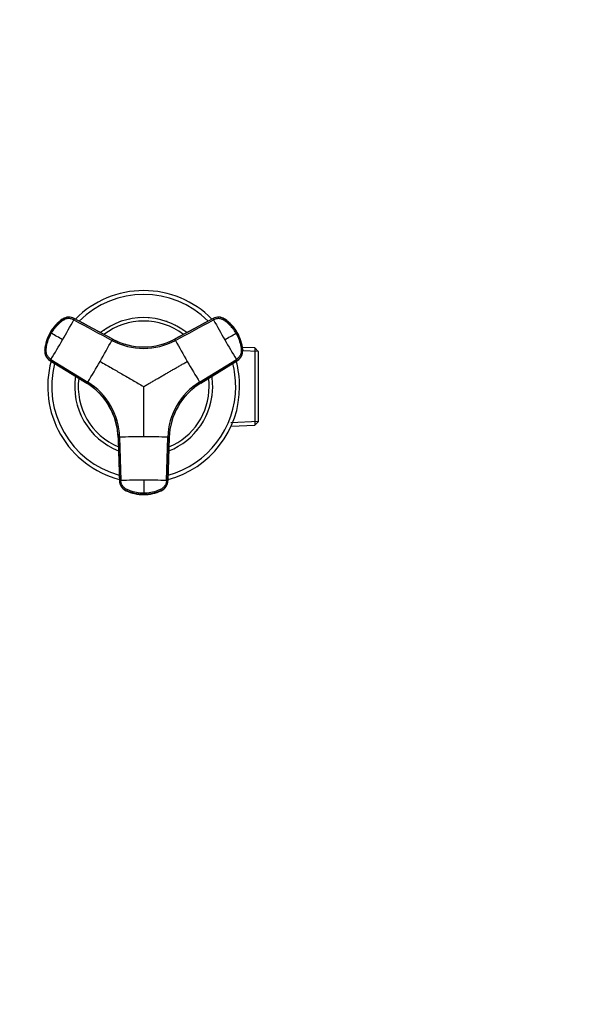
# Model space of a CAD drawing. Units: millimetres. Extents: x 0 to 744, y 0 to 1164.
# Drawn here: x 368 to 556, y 254 to 582 of the extents above; entities that cross this region are included whole.
import ezdxf
from ezdxf import colors
from ezdxf.entities.mleader import LeaderData, LeaderLine
from ezdxf.math import Vec2, Vec3

# ---------------------------------------------------------------- set-up
doc = ezdxf.new("R2010")
doc.units = ezdxf.units.MM
doc.layers.add('DV3_Défaut', color=7, linetype='Continuous')
doc.layers.add('Défaut', color=7, linetype='Continuous')

# ---------------------------------------------------------------- blocks, each defined once
blk = doc.blocks.new('_DOT')
at = {"color": 0}
blk.add_line((0, 0), (-1, 0), dxfattribs=at)
at = {"color": 0, "const_width": 0.333}
blk.add_lwpolyline([(-0.1665, 0, 1), (0.1665, 0, 1)], format="xyb", close=True, dxfattribs=at)
blk = doc.blocks.new('SE2')
at = {"layer": 'DV3_Défaut', "color": 7, "linetype": 'Continuous'}
for p, q in [((408.17, 482.69), (407.97, 482.68)), ((407.97, 482.68), (407.97, 482.68)), ((408.17, 482.69), (408.17, 482.69)), ((411.31, 482.68), (411.11, 482.69)), ((411.11, 482.69), (411.11, 482.69)), ((411.31, 482.68), (411.31, 482.68)), ((382.68, 482.26), (382.76, 482.21)), ((399.15, 475.62), (386.44, 482.47)), ((386.51, 482.43), (386.44, 482.47)), ((399.15, 480.2), (398.97, 480.11)), ((398.97, 480.11), (398.97, 480.11)), ((399.15, 480.2), (399.15, 480.2)), ((402.04, 481.44), (401.85, 481.38)), ((401.85, 481.38), (401.85, 481.38)), ((402.04, 481.44), (402.04, 481.44)), ((405.06, 482.28), (404.87, 482.24)), ((404.87, 482.24), (404.87, 482.24)), ((405.06, 482.28), (405.06, 482.28)), ((414.42, 482.24), (414.23, 482.28)), ((414.23, 482.28), (414.23, 482.28)), ((414.42, 482.24), (414.42, 482.24)), ((417.44, 481.38), (417.25, 481.44)), ((417.25, 481.44), (417.25, 481.44)), ((417.44, 481.38), (417.44, 481.38)), ((432.85, 482.47), (420.13, 475.62)), ((420.31, 480.11), (420.14, 480.2)), ((420.14, 480.2), (420.14, 480.2)), ((420.31, 480.11), (420.31, 480.11)), ((432.85, 482.47), (432.78, 482.43)), ((436.53, 482.21), (436.61, 482.26)), ((378.45, 477.75), (378.51, 477.71)), ((378.59, 477.67), (378.51, 477.71)), ((378.85, 477.51), (378.59, 477.67)), ((396.46, 478.59), (396.3, 478.47)), ((396.3, 478.47), (396.3, 478.47)), ((396.46, 478.59), (396.46, 478.59)), ((422.99, 478.47), (422.83, 478.59)), ((422.83, 478.59), (422.83, 478.59)), ((422.99, 478.47), (422.99, 478.47)), ((440.7, 477.67), (440.44, 477.51)), ((440.78, 477.71), (440.7, 477.67)), ((440.78, 477.71), (440.84, 477.75)), ((399.15, 475.62), (399.23, 475.58)), ((420.06, 475.58), (420.13, 475.62)), ((446.75, 472.6), (442.56, 472.79)), ((376.74, 471.79), (376.66, 471.83)), ((447.91, 471.39), (442.51, 471.63)), ((442.63, 471.83), (442.55, 471.79)), ((446.75, 472.6), (446.75, 446.87)), ((447.94, 471.35), (446.75, 472.6)), ((447.94, 448.12), (447.94, 471.35)), ((378.35, 468.47), (390.65, 460.88)), ((378.35, 468.47), (378.42, 468.42)), ((378.71, 468.81), (391.01, 461.22)), ((428.28, 461.22), (440.57, 468.81)), ((440.86, 468.42), (428.57, 460.84)), ((428.64, 460.88), (440.94, 468.47)), ((440.86, 468.42), (440.94, 468.47)), ((386.87, 462.97), (386.84, 462.77)), ((386.87, 462.97), (386.87, 462.97)), ((432.44, 462.77), (432.42, 462.97)), ((432.42, 462.97), (432.42, 462.97)), ((386.64, 459.84), (386.64, 459.64)), ((386.64, 459.84), (386.64, 459.84)), ((386.64, 459.64), (386.64, 459.64)), ((386.84, 462.77), (386.84, 462.77)), ((390.72, 460.84), (390.65, 460.88)), ((428.64, 460.88), (428.57, 460.84)), ((432.44, 462.77), (432.44, 462.77)), ((432.64, 459.64), (432.64, 459.84)), ((432.64, 459.84), (432.64, 459.84)), ((432.64, 459.64), (432.64, 459.64)), ((386.84, 456.7), (386.87, 456.51)), ((386.84, 456.7), (386.84, 456.7)), ((386.87, 456.51), (386.87, 456.51)), ((432.42, 456.51), (432.44, 456.7)), ((432.42, 456.51), (432.42, 456.51)), ((432.44, 456.7), (432.44, 456.7)), ((387.47, 453.63), (387.52, 453.44)), ((387.47, 453.63), (387.47, 453.63)), ((387.52, 453.44), (387.52, 453.44)), ((431.76, 453.44), (431.82, 453.63)), ((431.76, 453.44), (431.76, 453.44)), ((431.82, 453.63), (431.82, 453.63)), ((388.51, 450.67), (388.59, 450.48)), ((388.51, 450.67), (388.51, 450.67)), ((388.59, 450.48), (388.59, 450.48)), ((430.7, 450.48), (430.78, 450.67)), ((430.7, 450.48), (430.7, 450.48)), ((430.78, 450.67), (430.78, 450.67)), ((389.94, 447.87), (390.04, 447.7)), ((389.94, 447.87), (389.94, 447.87)), ((390.04, 447.7), (390.04, 447.7)), ((429.24, 447.7), (429.35, 447.87)), ((429.24, 447.7), (429.24, 447.7)), ((429.35, 447.87), (429.35, 447.87)), ((447.91, 448.08), (438.74, 447.68)), ((438.79, 446.52), (446.75, 446.87)), ((446.75, 446.87), (447.94, 448.12)), ((391.74, 445.3), (391.87, 445.14)), ((391.74, 445.3), (391.74, 445.3)), ((391.87, 445.14), (391.87, 445.14)), ((427.42, 445.14), (427.55, 445.3)), ((427.42, 445.14), (427.42, 445.14)), ((427.55, 445.3), (427.55, 445.3)), ((393.87, 443), (394.02, 442.86)), ((393.87, 443), (393.87, 443)), ((394.02, 442.86), (394.02, 442.86)), ((396.3, 441), (396.46, 440.89)), ((396.3, 441), (396.3, 441)), ((396.46, 440.89), (396.46, 440.89)), ((401.14, 442.71), (401.13, 442.8)), ((401.14, 442.71), (401.56, 428.27)), ((401.62, 442.86), (402.03, 428.42)), ((417.25, 428.42), (417.67, 442.86)), ((418.15, 442.8), (417.73, 428.36)), ((417.73, 428.27), (418.15, 442.71)), ((418.15, 442.8), (418.15, 442.71)), ((422.83, 440.89), (422.99, 441)), ((422.83, 440.89), (422.83, 440.89)), ((422.99, 441), (422.99, 441)), ((425.27, 442.86), (425.42, 443)), ((425.27, 442.86), (425.27, 442.86)), ((425.42, 443), (425.42, 443)), ((398.97, 439.36), (399.15, 439.27)), ((398.97, 439.36), (398.97, 439.36)), ((399.15, 439.27), (399.15, 439.27)), ((420.14, 439.27), (420.31, 439.36)), ((420.14, 439.27), (420.14, 439.27)), ((420.31, 439.36), (420.31, 439.36)), ((401.56, 428.36), (401.56, 428.27)), ((417.73, 428.27), (417.73, 428.36)), ((403.62, 425.21), (403.62, 425.13)), ((409.64, 424.18), (409.64, 423.87)), ((409.64, 423.87), (409.64, 423.79)), ((409.64, 423.71), (409.64, 423.79)), ((415.66, 425.13), (415.66, 425.21))]:
    blk.add_line(p, q, dxfattribs=at)
for centre, radius, start, end in [((409.64, 459.74), 32, 44.6808, 135.3245), ((409.64, 459.74), 30.67, 45.4059, 134.5997), ((384.57, 479.14), 3.67, 111.7273, 125.5092), ((409.64, 459.74), 23, 51.3796, 128.6073), ((434.48, 479.28), 3.58, 55.0014, 118.3203), ((434.72, 479.16), 3.65, 57.8168, 72.6159), ((390.51, 470.79), 13.93, 125.0427, 150.0067), ((390.8, 470.62), 14.19, 124.8989, 150.0031), ((390.87, 470.58), 14.19, 124.9018, 150.008), ((170.23, 598.07), 245.3, 329.9773, 331.755), ((409.64, 459.74), 21.83, 52.7061, 127.3187), ((648.14, 597.56), 244.25, 208.2412, 210.0266), ((428.41, 470.58), 14.19, 29.992, 55.0982), ((428.49, 470.62), 14.19, 29.9967, 55.1013), ((428.76, 470.77), 13.95, 29.9937, 54.9167), ((390.53, 470.77), 13.95, 149.9936, 174.9167), ((390.8, 470.62), 14.19, 149.9967, 175.1013), ((390.87, 470.57), 14.19, 149.992, 175.0982), ((-84.61, -329.57), 930.69, 59.86612, 60.13388), ((-26.79, 1282.43), 930.69, 299.86612, 300.13388), ((428.42, 470.57), 14.19, 4.9018, 30.008), ((428.49, 470.62), 14.19, 4.8989, 30.0031), ((428.78, 470.78), 13.93, 5.0427, 30.0068), ((171.04, 597.37), 244.25, 328.2412, 330.0266), ((160.69, 603.6), 270.76, 329.9765, 331.6757), ((409.64, 494.8), 22.35, 241.681, 298.319), ((409.64, 495.1), 22.13, 241.7081, 298.2919), ((409.64, 494.93), 21.98, 241.717, 298.283), ((409.65, 495.24), 22.25, 242.5418, 255.7693), ((659.95, 604.35), 272.32, 208.3292, 210.0186), ((649.15, 597.9), 245.3, 209.9773, 211.755), ((380.29, 471.74), 3.65, 177.8168, 192.6159), ((438.98, 471.47), 3.58, 301.6797, 4.9986), ((438.98, 471.75), 3.67, 351.7273, 5.5092), ((409.64, 459.74), 32, 164.667, 255.3309), ((409.64, 459.74), 30.67, 165.4125, 254.591), ((160.58, 603.4), 270.76, 328.3243, 330.0235), ((658.71, 603.4), 270.76, 209.9765, 211.6757), ((409.64, 459.74), 30.67, 0, 14.5873), ((409.64, 459.74), 32, 0, 15.3222), ((409.64, 459.74), 23, 171.3934, 248.6236), ((409.64, 459.74), 23, 0, 8.6037), ((409.64, 459.74), 21.83, 172.6917, 247.3035), ((379.02, 442.05), 22.13, 1.7081, 58.2919), ((378.9, 441.99), 22.25, 44.6857, 58.0021), ((379.17, 442.14), 21.98, 1.717, 58.283), ((379.27, 442.2), 22.35, 1.681, 58.319), ((440.01, 442.2), 22.35, 121.681, 178.319), ((409.64, 459.74), 32, 284.677, 0), ((409.64, 459.74), 30.67, 285.4037, 0), ((409.64, 459.74), 23, 291.39, 0), ((409.64, 459.74), 21.83, 292.7016, 0), ((440.27, 442.05), 22.13, 121.7081, 178.2919), ((440.12, 442.14), 21.98, 121.7169, 178.2831), ((440.39, 441.98), 22.25, 122.5418, 135.7693), ((409.64, 459.74), 21.83, 0, 7.2954), ((378.9, 441.99), 22.25, 2.5418, 15.7693), ((409.55, 171.1), 271.88, 89.98, 91.6722), ((409.73, 170.66), 272.32, 88.3292, 90.0186), ((409.55, 183.23), 245.3, 89.9773, 91.755), ((409.76, 184.28), 244.25, 88.2412, 90.0266), ((974.24, 426.36), 564.6, 179.7793, 180.2207), ((414.15, 428.46), 3.58, 295.0014, 358.3203), ((405.38, 428.32), 3.67, 231.7273, 245.5092), ((409.64, 437.98), 14.19, 244.8989, 270.0031), ((409.64, 437.64), 13.93, 245.0427, 270.0067), ((409.64, 437.98), 14.19, 269.9967, 295.1013), ((409.65, 437.67), 13.95, 269.9936, 294.9167), ((413.93, 428.31), 3.65, 297.8168, 312.6159)]:
    blk.add_arc(centre, radius, start, end, dxfattribs=at)
for centre, major_axis, ratio, start_param, end_param in [((384.73, 479.3), (1.8, 3.12), 0.996195, 0.029011, 1.131143), ((384.8, 479.26), (2.01, 2.99), 0.996382, 0.095976, 1.198109), ((434.56, 479.3), (-1.8, 3.12), 0.996195, 5.152042, 6.254175), ((380.24, 471.53), (-1.8, -3.12), 0.996195, 5.152042, 6.254175), ((380.31, 471.49), (-1.59, -3.23), 0.996382, 5.085076, 6.187209), ((439.05, 471.53), (1.8, -3.12), 0.996195, 0.029011, 1.131143), ((405.16, 428.46), (-3.59, 0.24), 0.996382, 0.095976, 1.198109), ((405.16, 428.37), (-3.6, 0), 0.996195, 0.029011, 1.131143), ((414.13, 428.37), (3.6, 0), 0.996195, 5.152042, 6.254175), ((409.64, 437.96), (14.14, -0.22), 0.995922, 4.288305, 4.727958), ((409.65, 437.96), (14.14, 0.22), 0.995922, 4.69682, 5.136473)]:
    blk.add_ellipse(centre, major_axis=major_axis, ratio=ratio, start_param=start_param, end_param=end_param, dxfattribs=at)
for points, knots in [([(386.32, 481.99), (386.15, 482.07), (385.8, 482.24), (385.04, 482.42), (384.06, 482.4), (383.1, 482.03), (382.4, 481.52), (381.72, 480.99), (380.97, 480.3), (380.18, 479.44), (379.46, 478.51), (379.06, 477.85), (378.85, 477.51)], [0, 0, 0, 0, 0.061543, 0.121718, 0.242871, 0.362891, 0.438109, 0.511568, 0.633647, 0.755769, 0.877903, 1, 1, 1, 1]), ([(440.44, 477.51), (440.23, 477.86), (439.81, 478.54), (439.07, 479.49), (438.25, 480.37), (437.51, 481.04), (436.88, 481.52), (436.24, 482), (435.3, 482.39), (434.29, 482.42), (433.51, 482.24), (433.15, 482.07), (432.96, 481.99)], [0, 0, 0, 0, 0.125156, 0.250336, 0.375578, 0.500683, 0.563287, 0.625858, 0.750415, 0.87497, 0.936801, 1, 1, 1, 1]), ([(378.71, 468.81), (378.38, 469.02), (378.07, 469.29), (377.58, 469.91), (377.39, 470.27), (377.15, 471.03), (377.09, 471.43), (377.11, 471.93), (377.12, 472.03), (377.14, 472.23), (377.15, 472.33), (377.18, 472.63), (377.21, 472.82), (377.38, 473.81), (377.58, 474.59), (378.12, 476.09), (378.45, 476.82), (378.85, 477.51)], [0, 0, 0, 0, 0.125, 0.125, 0.25, 0.25, 0.375, 0.375, 0.40625, 0.40625, 0.4375, 0.4375, 0.5, 0.5, 0.75, 0.75, 1, 1, 1, 1]), ([(440.44, 477.51), (440.84, 476.82), (441.17, 476.09), (441.71, 474.59), (441.91, 473.81), (442.08, 472.82), (442.1, 472.63), (442.14, 472.33), (442.15, 472.23), (442.17, 472.03), (442.18, 471.93), (442.2, 471.43), (442.14, 471.03), (441.9, 470.27), (441.71, 469.91), (441.21, 469.29), (440.91, 469.02), (440.57, 468.81)], [0, 0, 0, 0, 0.25, 0.25, 0.5, 0.5, 0.5625, 0.5625, 0.59375, 0.59375, 0.625, 0.625, 0.75, 0.75, 0.875, 0.875, 1, 1, 1, 1]), ([(395.13, 468.12), (396.38, 467.39), (398.8, 466), (402.43, 463.91), (405.4, 462.19), (407.83, 460.79), (409.04, 460.09), (409.64, 459.74)], [0, 0, 0, 0, 0.25986, 0.499997, 0.749848, 0.874869, 1, 1, 1, 1]), ([(409.64, 459.74), (410.02, 459.95), (410.76, 460.38), (411.88, 461.03), (412.99, 461.67), (414.11, 462.31), (415.22, 462.96), (416.34, 463.6), (417.46, 464.25), (418.57, 464.89), (419.69, 465.54), (420.81, 466.18), (421.93, 466.83), (423.04, 467.47), (423.79, 467.9), (424.16, 468.12)], [0, 0, 0, 0, 0.076768, 0.153532, 0.230313, 0.307118, 0.38395, 0.460812, 0.537709, 0.614643, 0.691619, 0.768639, 0.845707, 0.922826, 1, 1, 1, 1]), ([(409.64, 442.97), (409.64, 444.42), (409.64, 447.21), (409.64, 451.4), (409.64, 454.84), (409.64, 457.64), (409.64, 459.04), (409.64, 459.74)], [0, 0, 0, 0, 0.259921, 0.499999, 0.749998, 0.874981, 1, 1, 1, 1]), ([(409.64, 424.18), (408.84, 424.18), (408.04, 424.25), (406.47, 424.54), (405.7, 424.76), (404.76, 425.11), (404.58, 425.18), (404.3, 425.3), (404.21, 425.34), (404.03, 425.42), (403.94, 425.47), (403.5, 425.7), (403.17, 425.95), (402.64, 426.54), (402.43, 426.88), (402.13, 427.62), (402.05, 428.02), (402.03, 428.42)], [0, 0, 0, 0, 0.25, 0.25, 0.5, 0.5, 0.5625, 0.5625, 0.59375, 0.59375, 0.625, 0.625, 0.75, 0.75, 0.875, 0.875, 1, 1, 1, 1]), ([(417.25, 428.42), (417.24, 428.02), (417.16, 427.62), (416.86, 426.88), (416.65, 426.54), (416.11, 425.95), (415.79, 425.7), (415.35, 425.47), (415.26, 425.42), (415.08, 425.34), (414.99, 425.3), (414.71, 425.18), (414.53, 425.11), (413.59, 424.76), (412.82, 424.54), (411.24, 424.25), (410.44, 424.18), (409.64, 424.18)], [0, 0, 0, 0, 0.125, 0.125, 0.25, 0.25, 0.375, 0.375, 0.40625, 0.40625, 0.4375, 0.4375, 0.5, 0.5, 0.75, 0.75, 1, 1, 1, 1]), ([(403.62, 425.13), (403.63, 425.11), (403.64, 425.07), (403.7, 425.04), (403.75, 425.02), (403.76, 425.02)], [0, 0, 0, 0, 0.468453, 0.936814, 1, 1, 1, 1]), ([(415.53, 425.02), (415.54, 425.02), (415.58, 425.04), (415.65, 425.07), (415.66, 425.11), (415.66, 425.13)], [0, 0, 0, 0, 0.059294, 0.5296, 1, 1, 1, 1])]:
    blk.add_open_spline(points, degree=3, knots=knots, dxfattribs=at)
for points in [[(382.52, 482.2), (382.59, 482.25), (382.65, 482.27), (382.68, 482.26)], [(386.32, 481.99), (386.34, 482.02), (386.38, 482.09), (386.43, 482.19), (386.46, 482.27), (386.49, 482.33), (386.51, 482.39), (386.52, 482.42), (386.52, 482.43), (386.51, 482.43)], [(386.32, 481.99), (390.56, 479.7), (394.8, 477.42), (399.04, 475.13)], [(399.23, 475.58), (394.99, 477.86), (390.75, 480.15), (386.51, 482.43)], [(432.78, 482.43), (428.54, 480.15), (424.3, 477.86), (420.06, 475.58)], [(420.25, 475.13), (424.49, 477.42), (428.72, 479.7), (432.96, 481.99)], [(432.78, 482.43), (432.77, 482.43), (432.77, 482.42), (432.78, 482.39), (432.8, 482.33), (432.82, 482.27), (432.86, 482.19), (432.91, 482.09), (432.94, 482.02), (432.96, 481.99)], [(436.61, 482.26), (436.64, 482.27), (436.69, 482.25), (436.77, 482.2)], [(399.23, 475.58), (399.23, 475.57), (399.24, 475.56), (399.23, 475.53), (399.21, 475.48), (399.18, 475.41), (399.14, 475.33), (399.1, 475.23), (399.06, 475.16), (399.04, 475.13)], [(420.25, 475.13), (420.23, 475.16), (420.19, 475.23), (420.14, 475.33), (420.11, 475.41), (420.08, 475.48), (420.06, 475.53), (420.05, 475.56), (420.05, 475.57), (420.06, 475.58)], [(376.66, 471.83), (376.63, 471.85), (376.62, 471.9), (376.63, 472)], [(442.66, 472), (442.67, 471.9), (442.66, 471.85), (442.63, 471.83)], [(378.42, 468.42), (378.43, 468.42), (378.44, 468.42), (378.46, 468.45), (378.5, 468.49), (378.54, 468.55), (378.59, 468.62), (378.65, 468.71), (378.69, 468.77), (378.71, 468.81)], [(378.42, 468.42), (382.52, 465.89), (386.62, 463.36), (390.72, 460.84)], [(440.57, 468.81), (440.59, 468.77), (440.64, 468.71), (440.69, 468.62), (440.75, 468.55), (440.79, 468.49), (440.83, 468.45), (440.85, 468.42), (440.86, 468.42), (440.86, 468.42)], [(391.01, 461.22), (390.99, 461.19), (390.95, 461.12), (390.89, 461.04), (390.84, 460.96), (390.8, 460.9), (390.76, 460.86), (390.73, 460.84), (390.72, 460.83), (390.72, 460.84)], [(428.57, 460.84), (428.56, 460.83), (428.55, 460.84), (428.53, 460.86), (428.49, 460.9), (428.45, 460.96), (428.4, 461.04), (428.34, 461.12), (428.3, 461.19), (428.28, 461.22)], [(401.13, 442.8), (401.13, 442.8), (401.14, 442.81), (401.17, 442.82), (401.23, 442.83), (401.3, 442.84), (401.39, 442.85), (401.5, 442.85), (401.58, 442.86), (401.62, 442.86)], [(401.13, 442.8), (401.27, 437.99), (401.42, 433.17), (401.56, 428.36)], [(417.67, 442.86), (417.71, 442.86), (417.79, 442.85), (417.9, 442.85), (417.99, 442.84), (418.06, 442.83), (418.11, 442.82), (418.15, 442.81), (418.15, 442.8), (418.15, 442.8)], [(402.03, 428.42), (401.99, 428.42), (401.92, 428.41), (401.81, 428.41), (401.72, 428.4), (401.65, 428.39), (401.6, 428.38), (401.56, 428.37), (401.56, 428.36), (401.56, 428.36)], [(417.73, 428.36), (417.73, 428.36), (417.73, 428.37), (417.69, 428.38), (417.64, 428.39), (417.57, 428.4), (417.48, 428.41), (417.37, 428.41), (417.29, 428.42), (417.25, 428.42)]]:
    blk.add_open_spline(points, degree=3, dxfattribs=at)

msp = doc.modelspace()

# ---------------------------------------------------------------- block references
at = {"layer": 'Défaut'}
msp.add_blockref('SE2', (0, 0), dxfattribs=at)

# ---------------------------------------------------------------- leaders
at = {"layer": 'Défaut', "color": 7, "linetype": 'Continuous'}
ml = msp.add_multileader_mtext('Standard', dxfattribs=at)
ml.set_content('{\\pxsm0.9;\\fSolid Edge ISO|b1||i0||c0|p34;\\W1.;24/01/2018\\P}', color=256)
ml.set_leader_properties()
ml.set_arrow_properties(name='DOT')
ml.build(insert=Vec2(0, 0))
ml.multileader.update_dxf_attribs({"leader_type": 0, "dogleg_length": 0, "arrow_head_size": 12})
ctx = ml.context
ctx.base_point, ctx.char_height, ctx.arrow_head_size, ctx.landing_gap_size = Vec3(656.6, 1156.97), 12, 12, 4.2
notes = []
notes.append((ctx, [(0, (0, 0, 0), (0, 0), (1, 0), 1, [])]))
ctx.mtext.insert = Vec3(658.6, 1163.09)
for ctx, leaders in notes:
    for number, flags, end, landing, length, lines in leaders:
        leader = LeaderData()
        leader.index, (leader.has_last_leader_line, leader.has_dogleg_vector, leader.attachment_direction) = number, flags
        leader.last_leader_point, leader.dogleg_vector, leader.dogleg_length = Vec3(end), Vec3(landing), length
        for number, points, colour, breaks in lines:
            line = LeaderLine()
            line.index, line.vertices, line.color, line.breaks = number, Vec3.list(points), colors.encode_raw_color(colour), breaks
            leader.lines.append(line)
        ctx.leaders.append(leader)

doc.saveas('drawing.dxf')
